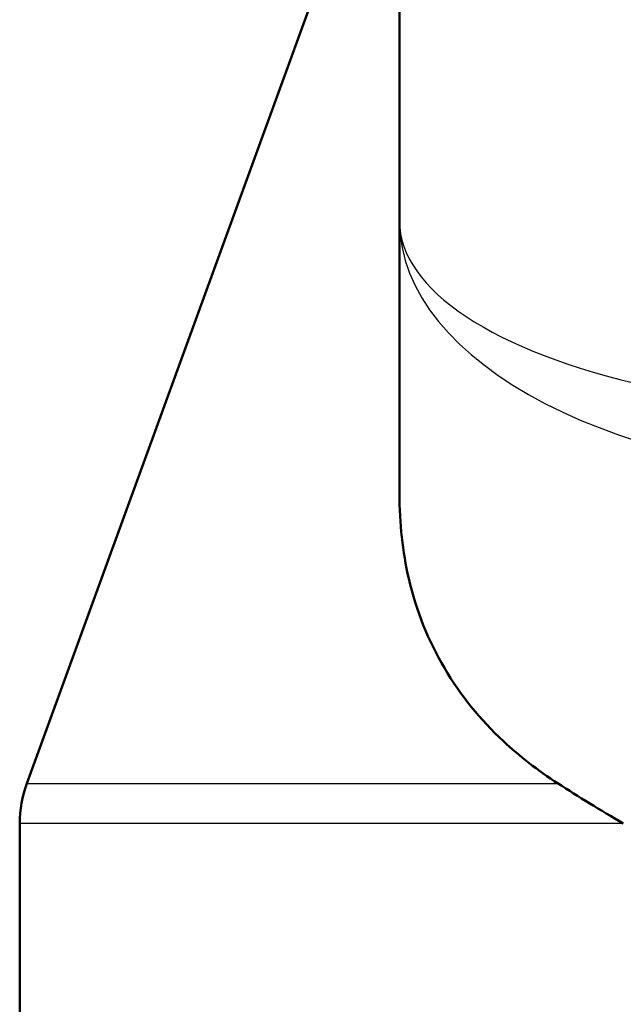
# Paper-space layout 'DS_2' of a CAD drawing. Units: millimetres. Extents: x 0 to 2100, y 0 to 2970.
# Drawn here: x 494 to 504, y 1637 to 1654 of the extents above; entities that cross this region are included whole.
import ezdxf

# ---------------------------------------------------------------- set-up
doc = ezdxf.new("R2010")
doc.units = ezdxf.units.MM
doc.header["$LTSCALE"] = 10
doc.layers.add('Visible Edges(ISO)', color=7, linetype='Continuous', lineweight=50)
doc.layers.add('Visible Tangent Edges(ISO)', color=7, linetype='Continuous', lineweight=25)

psp = doc.layouts.new('DS_2')

# ---------------------------------------------------------------- linework, layer by layer
at = {"layer": 'Visible Edges(ISO)'}
for p, q in [((500.159, 1659.933), (500.159, 1650.072)), ((500.159, 1657.967), (493.78, 1640.44)), ((500.159, 1650.072), (500.159, 1645.401)), ((493.659, 1634.615), (493.659, 1639.756))]:
    psp.add_line(p, q, dxfattribs=at)
psp.add_arc((495.659, 1639.756), 2, 160, 180, dxfattribs=at)
psp.add_open_spline([(502.873, 1640.44), (502.525, 1640.665), (502.21, 1640.911), (501.151, 1641.897), (500.57, 1642.85), (500.211, 1644.413), (500.159, 1644.9), (500.159, 1645.401)], degree=3, knots=[4.5218006, 4.5218006, 4.5218006, 4.5218006, 4.6555583, 4.6555583, 5.0413046, 5.0413046, 5.202822, 5.202822, 5.202822, 5.202822], dxfattribs=at)
psp.add_open_spline([(502.873, 1640.44), (503.22, 1640.218), (503.595, 1639.986), (503.989, 1639.756)], degree=3, dxfattribs=at)
at = {"layer": 'Visible Tangent Edges(ISO)'}
for p, q in [((493.78, 1640.44), (502.873, 1640.44)), ((503.989, 1639.756), (493.659, 1639.756))]:
    psp.add_line(p, q, dxfattribs=at)
for major_axis, ratio, start_param, end_param in [((-8.5, 0), 0.384018, 0, 3.141593), ((8.5, 0), 0.519202, 3.141593, 6.283185)]:
    psp.add_ellipse((508.659, 1650.072), major_axis=major_axis, ratio=ratio, start_param=start_param, end_param=end_param, dxfattribs=at)

doc.saveas('drawing.dxf')
